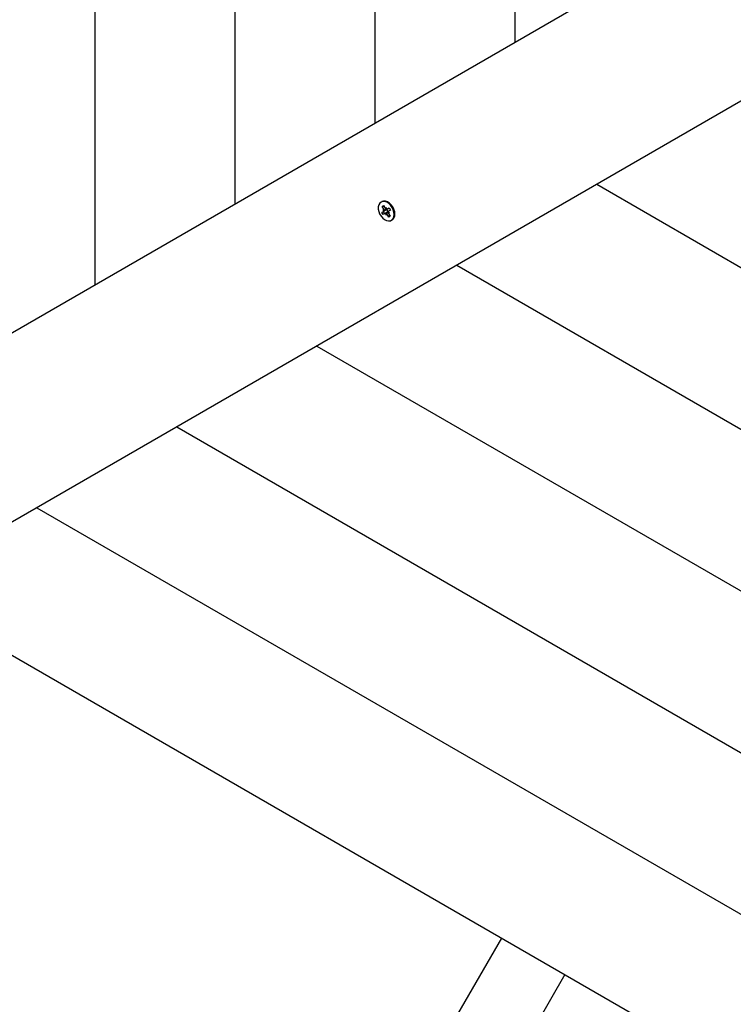
# Model space of a CAD drawing. Units: millimetres. Extents: x 9.3 to 24.1, y 5.7 to 20.4.
# Drawn here: x 14.2 to 14.5, y 13.2 to 13.8 of the extents above; entities that cross this region are included whole.
import ezdxf

# ---------------------------------------------------------------- set-up
doc = ezdxf.new("R2010")
doc.units = ezdxf.units.MM
doc.header["$LTSCALE"] = 135
doc.header["$PDSIZE"] = -1
doc.linetypes.add('SLD-Сплошная', pattern=[0])
doc.styles.get("Standard").update_dxf_attribs({"font": 'isocpeui.ttf'})
doc.dimstyles.new('ISO-25', dxfattribs={"dimtxt": 2.5, "dimasz": 2.5, "dimexe": 1.25, "dimexo": 0.625, "dimtad": 1, "dimtxsty": 'Standard', "dimcen": 2.5, "dimadec": 0, "dimazin": 0, "dimtfac": 1, "dimtmove": 0, "dimatfit": 3, "dimfxl": 1, "dimarcsym": 0})

# ---------------------------------------------------------------- blocks, each defined once
blk = doc.blocks.new('_D_22')
at = {"color": 0, "lineweight": -2, "transparency": 16777216}
for p, q in [((21.88941373734959, 13.92514979474307), (21.88941373734959, 5.662517064664248)), ((9.314217418919142, 13.82214979474309), (9.314217418919142, 5.662517064664248)), ((9.719217418919142, 5.797517064664248), (21.48441373734958, 5.797517064664248))]:
    blk.add_line(p, q, dxfattribs=at)
at = {"color": 0, "transparency": 16777216}
for points in [[(9.719217418919142, 5.865017064664248), (9.719217418919142, 5.730017064664248), (9.314217418919142, 5.797517064664248)], [(21.48441373734958, 5.865017064664248), (21.48441373734958, 5.730017064664248), (21.88941373734959, 5.797517064664248)]]:
    blk.add_solid(points, dxfattribs=at)
at = {"layer": 'Defpoints', "color": 0, "transparency": 16777216}
for p in [(21.88941373734959, 13.92514979474307), (9.314217418919142, 13.82214979474309), (21.88941373734959, 5.797517064664248)]:
    blk.add_point(p, dxfattribs=at)
at = {"color": 0, "transparency": 16777216, "insert": (15.60181557813436, 6.383517064664249), "char_height": 0.405, "attachment_point": 2}
blk.add_mtext('12,58м', dxfattribs=at)
blk = doc.blocks.new('_D_23')
at = {"color": 0, "lineweight": -2, "transparency": 16777216}
for p, q in [((18.87421741891918, 19.0457892106531), (24.138914743981, 19.0457892106531)), ((24.003914743981, 7.212012680740119), (24.003914743981, 18.6407892106531)), ((12.23348161154111, 6.807012680740117), (24.138914743981, 6.807012680740119))]:
    blk.add_line(p, q, dxfattribs=at)
at = {"color": 0, "transparency": 16777216}
for points in [[(23.936414743981, 18.6407892106531), (24.071414743981, 18.6407892106531), (24.003914743981, 19.0457892106531)], [(23.936414743981, 7.212012680740119), (24.071414743981, 7.212012680740119), (24.003914743981, 6.807012680740119)]]:
    blk.add_solid(points, dxfattribs=at)
at = {"layer": 'Defpoints', "color": 0, "transparency": 16777216}
for p in [(18.87421741891918, 19.0457892106531), (24.003914743981, 19.0457892106531), (12.23348161154111, 6.807012680740117)]:
    blk.add_point(p, dxfattribs=at)
at = {"color": 0, "transparency": 16777216, "insert": (23.417914743981, 12.72042433815412), "char_height": 0.405, "attachment_point": 2, "rotation": 90}
blk.add_mtext('12,24м', dxfattribs=at)
blk = doc.blocks.new('*D28')
at = {"color": 0, "lineweight": -2, "transparency": 16777216}
for p, q in [((18.26821741891919, 17.05498158918969), (23.1747873653111, 17.05498158918969)), ((23.03978736531111, 16.64998158918969), (23.03978736531111, 9.142920955759)), ((12.47302901581227, 8.737920955758998), (23.1747873653111, 8.737920955759))]:
    blk.add_line(p, q, dxfattribs=at)
at = {"color": 0, "transparency": 16777216}
for points in [[(22.97228736531111, 16.64998158918969), (23.10728736531111, 16.64998158918969), (23.03978736531111, 17.05498158918969)], [(22.97228736531111, 9.142920955759), (23.10728736531111, 9.142920955759), (23.03978736531111, 8.737920955759)]]:
    blk.add_solid(points, dxfattribs=at)
at = {"layer": 'Defpoints', "color": 0, "transparency": 16777216}
for p in [(18.26821741891919, 17.05498158918969), (12.47302901581227, 8.737920955758998), (23.03978736531111, 8.737920955759)]:
    blk.add_point(p, dxfattribs=at)
at = {"color": 0, "transparency": 16777216, "insert": (22.69678736531111, 12.89645127247433), "char_height": 0.405, "attachment_point": 5, "rotation": 90}
blk.add_mtext('8,32м', dxfattribs=at)

msp = doc.modelspace()

# ---------------------------------------------------------------- linework, layer by layer
at = {"color": 7, "linetype": 'SLD-Сплошная', "lineweight": 25}
for p, q in [((14.19441173864422, 14.77642381841412), (14.19441173864422, 13.6288757985281)), ((14.27127681566295, 14.73204577619305), (14.27127681566295, 13.67325384074917)), ((14.34814183307705, 14.68766761476269), (14.34814183307705, 13.71763194257489)), ((14.42500685049114, 14.64328957254162), (14.42500685049114, 13.76200998479596)), ((14.02002487970409, 13.52819351011982), (15.168790726791, 14.19143379384747)), ((15.21379072857914, 14.11349148208371), (14.06502483678875, 13.45025122815838)), ((14.47000686718044, 13.68406767303219), (15.23321741713104, 13.24342787915936)), ((14.35193030429897, 13.67449719363919), (14.35151193929729, 13.67425567561856)), ((14.35219614101467, 13.67196191007367), (14.35298071695385, 13.67247528487912)), ((14.35309545589504, 13.67049062902203), (14.35219614101467, 13.67196191007367)), ((14.3528101284605, 13.67188335115185), (14.35219614101467, 13.67196191007367)), ((14.35322938753185, 13.67206836396923), (14.352892263661, 13.67174900228253)), ((14.35298071695385, 13.67247528487912), (14.35387997222957, 13.67100400382748)), ((14.35338769746837, 13.67180944139233), (14.35306785894451, 13.67185038978329)), ((14.35422412944851, 13.67061722928753), (14.35445438219127, 13.67137987071743)), ((14.35445438219127, 13.67137987071743), (14.35462991787014, 13.67043483907452)), ((14.35496686292705, 13.67049217874279), (14.35598938060817, 13.67108256274929)), ((14.35498873783169, 13.67050564939251), (14.35595540596065, 13.67113817388287)), ((14.35595540596065, 13.67113817388287), (14.35668520523128, 13.66994411403408)), ((14.35208867384014, 13.66860795671215), (14.35305540157375, 13.66924054080716)), ((14.35271732402858, 13.66898710185757), (14.35208867384014, 13.66860795671215)), ((14.35281853271541, 13.66741389686337), (14.35208867384014, 13.66860795671215)), ((14.35252104593334, 13.67011476213208), (14.35328565431652, 13.67000312263241)), ((14.3532709915739, 13.66954559737912), (14.35252104593334, 13.67011476213208)), ((14.35378520084438, 13.66804642135373), (14.35281853271541, 13.66741389686337)), ((14.35471926523265, 13.67019451314679), (14.352981193791, 13.66914624625912)), ((14.35551647735653, 13.66904676610699), (14.35380707574901, 13.66805989200344)), ((14.35431955648479, 13.6671722000288), (14.35414402080593, 13.66811723167172)), ((14.35454980922756, 13.66793484145871), (14.35431955648479, 13.6671722000288)), ((14.35471926523265, 13.67019451314679), (14.35480593038616, 13.67025119716397)), ((14.35544572664318, 13.66900593692532), (14.35471926523265, 13.67019451314679)), ((14.35579322172222, 13.66607678586712), (14.35489396644649, 13.66754806691876)), ((14.35625289274273, 13.66843730861416), (14.35548828435955, 13.66854894811383)), ((14.35550294710216, 13.66900647336712), (14.35625289274273, 13.66843730861416)), ((14.35567848278103, 13.66806144172421), (14.35657773805675, 13.66659016067257)), ((14.35668520523128, 13.66994411403408), (14.35571853710231, 13.66931152993909)), ((14.3560159046751, 13.6666383808302), (14.35579322172222, 13.66607678586712)), ((14.35657773805675, 13.66659016067257), (14.35579322172222, 13.66607678586712)), ((14.3559337694746, 13.66677272969952), (14.35630528522548, 13.66691947633496)), ((14.35622541500149, 13.66716665679684), (14.35610936475811, 13.66687411720028)), ((14.35630528522548, 13.66691947633496), (14.35635720087108, 13.66695100719204)), ((14.35726193977413, 13.66429639512768), (14.35768030477581, 13.66453791314831)), ((14.39314184976635, 13.63968963081112), (15.23321741713104, 13.1546717649149)), ((14.31627677274761, 13.59531158859005), (15.23321741713104, 13.06591565067044)), ((14.23941169572887, 13.55093351656666), (15.23321741713104, 12.97715953642598)), ((14.16254661871013, 13.50655547434559), (15.23321741713104, 12.88840342218151)), ((14.08568166090068, 13.4621774023222), (15.23321741713104, 12.79964730793705)), ((13.63860033346233, 11.92074955159893), (14.41782842470226, 13.27041236216298)), ((14.45246945215282, 13.2504123663353), (13.6732412417036, 11.90074957067242))]:
    msp.add_line(p, q, dxfattribs=at)
at = {"color": 7, "linetype": 'SLD-Сплошная', "lineweight": 25, "flags": 128}
for points in [[(14.35760919643459, 13.67138457948437), (14.35676251245556, 13.67253798896542), (14.355766578446, 13.67348641807309), (14.3546839196783, 13.67417026216259), (14.35358260465679, 13.67454666549435), (14.35253183437404, 13.67459184581509), (14.35159765077648, 13.67430300170651), (14.35083870483455, 13.67369831258526), (14.35030273986873, 13.67281574661007), (14.35002337289867, 13.67171079570523), (14.35001818729458, 13.67045283967724), (14.35028754068432, 13.66912091428509), (14.35081444574413, 13.66779876405469), (14.35156582189617, 13.66656947786084), (14.35249446226177, 13.66551018411389), (14.3535420138937, 13.6646875208067), (14.35464267326412, 13.66415322477093), (14.35572723938045, 13.66394073421231), (14.35672764373836, 13.66406351978054), (14.35758094383297, 13.66451383287182), (14.35823349548397, 13.66526336127987), (14.35864440990505, 13.66626501733532), (14.35878781868038, 13.66745591813794), (14.35865472150859, 13.66876114064923), (14.35825340343532, 13.67009866887799), (14.35760919643459, 13.67138457948437)], [(14.35802756143627, 13.671626097505), (14.35718081785259, 13.67277950698605), (14.35618488384304, 13.67372793609372), (14.35510222507534, 13.67441183978787), (14.35400096965847, 13.67478818351498), (14.35295019937572, 13.67483336383572), (14.35201601577816, 13.67454451972714), (14.35193030429897, 13.67449719363919)], [(14.35768030477581, 13.66453791314831), (14.35799924923, 13.66475535089245), (14.35865186048565, 13.6655048793005), (14.35906277490673, 13.6665065949606), (14.35920618368206, 13.66769743615857), (14.35907302690563, 13.66900265866986), (14.358671768437, 13.67034018689862), (14.35802756143627, 13.671626097505)]]:
    msp.add_lwpolyline(points, dxfattribs=at)
at = {"color": 7, "linetype": 'SLD-Сплошная', "lineweight": 25}
for centre, radius, start, end in [((14.3550860455083, 13.67173067900477), 0.001408072997733269, 211.0695220957361, 232.2567186979991), ((14.35690351203428, 13.67072936981488), 0.004430628936450384, 202.3458750115465, 220.1679165228955), ((14.35274738567077, 13.66968693154651), 0.0005423453592232992, 304.6062227372809, 344.8944460696497), ((14.35185669466275, 13.66972647618501), 0.001455492682555212, 10.95690756680157, 31.66913031105846), ((14.35405691860736, 13.66761407158944), 0.000510643575692587, 80.17884199546258, 122.1480254856063), ((14.35368718253178, 13.66682075940796), 0.001409008031233265, 31.07663326241707, 52.24960753047494), ((14.35471701786276, 13.67093801033509), 0.0005106542139086808, 260.1792998124567, 302.1475676683489), ((14.35450548530641, 13.6706900857491), 0.000531874455211626, 304.3939374957486, 340.8902058164653), ((14.35691618272922, 13.66882518050602), 0.001454372059892813, 190.9488398242757, 211.6771980532129), ((14.35602655300534, 13.6688651391997), 0.0005423453592771318, 124.6062227395321, 164.8944460677081)]:
    msp.add_arc(centre, radius, start, end, dxfattribs=at)
for centre, major_axis, ratio, start_param, end_param in [((14.35252103068726, 13.67011474853599), (0.007791350431931575, 0.005093609421559008), 0.09531911580624935, 4.74637127947355, 4.923215855690254), ((14.35252103068726, 13.67011474853599), (0.00775169515799945, 0.00338931371832274), 0.04843913667482488, 4.789989890087833, 4.962796755393113), ((14.35431955407548, 13.66717219362037), (0.008295861804928249, 0.004267784607115742), 0.09872980639118113, 1.356688840995955, 1.541184814257514), ((14.35445437490371, 13.67137987276479), (0.008289466647905641, 0.003821895618532522), 0.065419286266866, 4.654466398404729, 4.695801962062846), ((14.35431955407548, 13.66717219362037), (0.006788095673929462, 0.004966027512473659), 0.05717957610712729, 1.314441557838643, 1.49508949017543), ((14.35625289829192, 13.66843731784917), (0.007397558171289732, 0.005281498280462316), 0.05898346462269399, 1.589141190280606, 1.632163415478973)]:
    msp.add_ellipse(centre, major_axis=major_axis, ratio=ratio, start_param=start_param, end_param=end_param, dxfattribs=at)

# ---------------------------------------------------------------- dimensions: what is measured, and where the dimension line sits
at = {"color": 251, "true_color": 0x636466}
dim = msp.add_linear_dim(base=(24.003914743981, 19.0457892106531), p1=(12.2334816115411, 6.807012680740113), p2=(18.87421741891918, 19.04578921065309), angle=90.0000000000002, dimstyle='ISO-25', override={"dimtxt": 0.405, "dimasz": 0.405, "dimexe": 0.135, "dimexo": 0, "dimgap": 0.1, "dimzin": 1, "dimpost": 'м', "dimtdec": 3, "dimtzin": 1}, dxfattribs=at)
dim.commit()
dim.dimension.update_dxf_attribs({"geometry": '_D_23', "text_midpoint": (24.003914743981, 12.72042433815412), "dimtype": 160})
dim = msp.add_linear_dim(base=(23.03978736531111, 8.737920955759), p1=(18.26821741891918, 17.05498158918968), p2=(12.47302901581226, 8.737920955758995), angle=90, dimstyle='ISO-25', override={"dimtxt": 0.405, "dimasz": 0.405, "dimexe": 0.135, "dimexo": 0, "dimgap": 0.1, "dimtih": 0, "dimtoh": 0, "dimzin": 1, "dimpost": 'м', "dimtdec": 3, "dimtzin": 1})
dim.commit()
dim.dimension.update_dxf_attribs({"geometry": '*D28', "text_midpoint": (22.69678736531111, 12.89645127247433)})
dim = msp.add_linear_dim(base=(21.88941373734959, 5.797517064664248), p1=(9.314217418919142, 13.82214979474309), p2=(21.88941373734959, 13.92514979474307), dimstyle='ISO-25', override={"dimtxt": 0.405, "dimasz": 0.405, "dimexe": 0.135, "dimexo": 0, "dimgap": 0.1, "dimzin": 1, "dimpost": 'м', "dimtdec": 3, "dimtzin": 1}, dxfattribs=at)
dim.commit()
dim.dimension.update_dxf_attribs({"geometry": '_D_22', "text_midpoint": (15.60181557813436, 5.797517064664248), "dimtype": 160})

doc.saveas('drawing.dxf')
